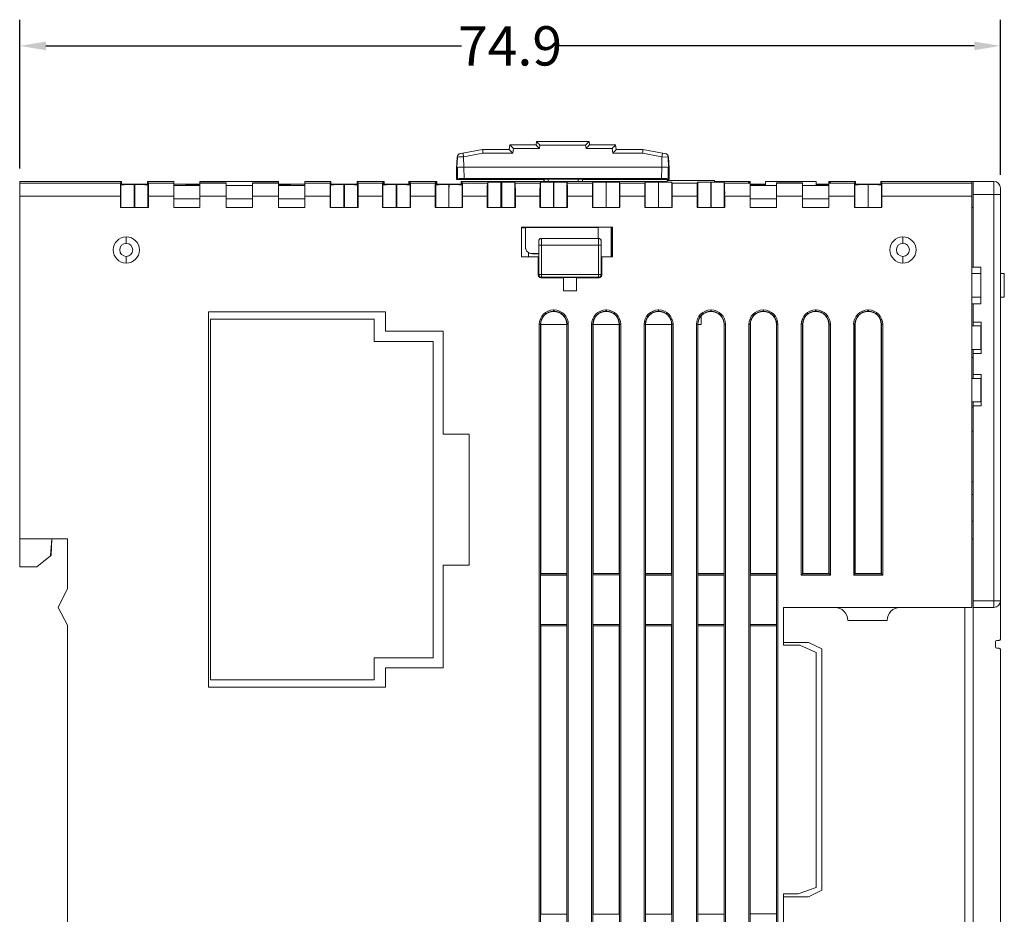
# Model space of a CAD drawing. Units: millimetres. Extents: x -27 to 564, y -637 to -221.
# Drawn here: x 301 to 376, y -428 to -360 of the extents above; entities that cross this region are included whole.
import ezdxf

# ---------------------------------------------------------------- set-up
doc = ezdxf.new("R2010")
doc.units = ezdxf.units.MM
doc.header["$LTSCALE"] = 23.1
doc.header["$MEASUREMENT"] = 0
doc.header["$PDSIZE"] = -5
doc.layers.get('0').update_dxf_attribs({"lineweight": 18})
doc.styles.get("Standard").update_dxf_attribs({"font": 'HarmonyOS_Sans_SC_Light.ttf'})
doc.styles.add('鸿蒙CAD', font='HarmonyOS_Sans_SC_Light.ttf')
doc.dimstyles.get("Standard").update_dxf_attribs({"dimtxt": 3.5, "dimasz": 3.5, "dimexe": 0.18, "dimexo": 0.0625, "dimgap": 0.09, "dimtad": 1, "dimdsep": 46, "dimtxsty": 'Standard', "dimcen": 0.09, "dimadec": 0, "dimazin": 0, "dimtol": 1, "dimtp": 0.01, "dimtm": 0.01, "dimtfac": 1, "dimtofl": 0, "dimtmove": 0, "dimatfit": 3, "dimfxl": 0, "dimtolj": 1, "dimarcsym": 0})

# ---------------------------------------------------------------- blocks, each defined once
blk = doc.blocks.new('*D98')
at = {"color": 0, "lineweight": -2, "ltscale": 0.2}
for p, q in [((300.624, -371.356), (300.624, -360.003)), ((375.475, -371.856), (375.475, -360.003)), ((302.624, -362.003), (334.341, -362.003)), ((373.475, -362.003), (341.758, -362.003))]:
    blk.add_line(p, q, dxfattribs=at)
at = {"color": 0, "ltscale": 0.2}
for points in [[(302.624, -361.669), (302.624, -362.336), (300.624, -362.003)], [(373.475, -361.669), (373.475, -362.336), (375.475, -362.003)]]:
    blk.add_solid(points, dxfattribs=at)
at = {"layer": 'Defpoints', "color": 0, "ltscale": 0.2}
for p in [(375.475, -362.003), (300.624, -372.356), (375.475, -372.856)]:
    blk.add_point(p, dxfattribs=at)
at = {"color": 0, "ltscale": 0.2, "insert": (338.049, -362.003), "char_height": 3, "attachment_point": 5, "style": '鸿蒙CAD'}
blk.add_mtext('\\A1;74.9', dxfattribs=at)

msp = doc.modelspace()

# ---------------------------------------------------------------- linework, layer by layer
at = {"lineweight": 15}
for p, q in [((338.045, -369.562), (337.995, -369.919)), ((338.046, -369.562), (340.035, -369.562)), ((340.035, -369.562), (340.071, -369.307)), ((340.071, -369.307), (344.079, -369.307)), ((340.333, -369.592), (340.297, -369.847)), ((340.333, -369.592), (340.297, -369.847)), ((343.818, -369.592), (340.333, -369.592)), ((343.818, -369.592), (340.333, -369.592)), ((343.818, -369.592), (343.853, -369.847)), ((343.818, -369.592), (343.853, -369.847)), ((344.115, -369.562), (344.079, -369.307)), ((344.115, -369.562), (346.105, -369.562)), ((346.105, -369.562), (346.155, -369.919)), ((333.966, -371.378), (334.012, -370.498)), ((334.039, -370.493), (333.998, -371.282)), ((334.039, -370.493), (334.012, -370.498)), ((334.039, -370.493), (334.012, -370.498)), ((334.288, -370.213), (334.261, -370.217)), ((334.456, -370.183), (334.288, -370.213)), ((335.955, -369.919), (334.456, -370.183)), ((335.981, -370.204), (334.508, -370.464)), ((335.981, -370.204), (334.508, -370.464)), ((334.508, -370.464), (334.521, -371.256)), ((337.995, -369.919), (335.955, -369.919)), ((338.257, -370.204), (335.981, -370.204)), ((338.257, -370.204), (335.981, -370.204)), ((338.307, -369.847), (338.257, -370.204)), ((338.307, -369.847), (338.257, -370.204)), ((340.297, -369.847), (338.307, -369.847)), ((340.297, -369.847), (338.307, -369.847)), ((343.853, -369.847), (345.843, -369.847)), ((343.853, -369.847), (345.843, -369.847)), ((345.843, -369.847), (345.893, -370.204)), ((345.843, -369.847), (345.893, -370.204)), ((348.169, -370.204), (345.893, -370.204)), ((348.169, -370.204), (345.893, -370.204)), ((346.155, -369.919), (348.195, -369.919)), ((348.169, -370.204), (349.642, -370.464)), ((348.169, -370.204), (349.642, -370.464)), ((348.195, -369.919), (349.694, -370.183)), ((349.642, -370.464), (349.629, -371.256)), ((350.111, -370.493), (349.642, -370.464)), ((350.111, -370.493), (349.642, -370.464)), ((349.694, -370.183), (349.862, -370.213)), ((349.862, -370.213), (349.89, -370.217)), ((350.152, -371.282), (350.111, -370.493)), ((350.138, -370.498), (350.111, -370.493)), ((350.138, -370.498), (350.111, -370.493)), ((350.184, -371.378), (350.138, -370.498)), ((333.966, -371.378), (334.03, -371.281)), ((333.998, -371.282), (333.966, -371.378)), ((333.966, -371.378), (333.966, -372.214)), ((334.03, -371.281), (334.03, -372.149)), ((334.03, -371.281), (334.03, -372.149)), ((349.629, -371.256), (334.521, -371.256)), ((334.521, -371.256), (334.54, -372.132)), ((349.61, -372.132), (349.629, -371.256)), ((350.12, -372.149), (350.12, -371.281)), ((350.12, -371.281), (350.184, -371.378)), ((350.12, -372.149), (350.12, -371.281)), ((350.184, -371.378), (350.152, -371.282)), ((350.184, -371.378), (350.184, -372.214)), ((300.624, -372.356), (308.384, -372.356)), ((300.624, -372.356), (308.384, -372.356)), ((300.624, -372.356), (300.624, -372.48)), ((300.624, -372.48), (308.321, -372.48)), ((300.624, -372.48), (300.624, -373.48)), ((300.624, -372.48), (308.321, -372.48)), ((308.384, -372.356), (308.321, -372.48)), ((308.384, -372.556), (308.352, -372.618)), ((308.352, -374.356), (308.352, -372.618)), ((308.384, -372.556), (308.384, -372.356)), ((308.384, -372.356), (308.384, -372.556)), ((310.384, -372.556), (308.384, -372.556)), ((308.384, -372.556), (310.384, -372.556)), ((309.352, -372.601), (309.352, -374.356)), ((309.415, -372.601), (309.352, -372.601)), ((309.352, -372.601), (309.352, -374.356)), ((309.415, -374.356), (309.415, -372.601)), ((309.415, -374.356), (309.415, -372.601)), ((312.384, -372.356), (310.384, -372.356)), ((310.384, -372.356), (310.384, -372.556)), ((310.384, -372.556), (310.384, -372.356)), ((310.384, -372.356), (312.384, -372.356)), ((310.384, -372.356), (310.446, -372.48)), ((310.415, -372.618), (310.384, -372.556)), ((310.415, -372.618), (310.415, -374.356)), ((310.446, -372.48), (312.384, -372.48)), ((310.446, -372.48), (312.384, -372.48)), ((312.384, -372.356), (312.384, -372.48)), ((312.384, -372.48), (312.384, -373.48)), ((312.384, -372.556), (314.384, -372.556)), ((312.384, -372.676), (314.384, -372.676)), ((312.384, -372.676), (314.384, -372.676)), ((313.302, -372.645), (313.302, -372.599)), ((313.302, -372.599), (314.384, -372.599)), ((314.302, -372.662), (314.384, -372.662)), ((314.384, -372.462), (314.384, -372.356)), ((320.384, -372.356), (314.384, -372.356)), ((314.384, -372.462), (316.384, -372.462)), ((314.384, -372.462), (314.384, -372.48)), ((314.384, -372.48), (316.384, -372.48)), ((314.384, -373.48), (314.384, -372.48)), ((314.384, -372.48), (316.384, -372.48)), ((316.384, -372.462), (316.384, -372.48)), ((316.384, -372.48), (316.384, -373.48)), ((316.384, -372.662), (318.384, -372.662)), ((316.384, -372.676), (318.384, -372.676)), ((316.384, -372.676), (318.384, -372.676)), ((318.384, -372.462), (320.302, -372.462)), ((318.384, -372.462), (318.384, -372.48)), ((318.384, -372.48), (320.384, -372.48)), ((318.384, -373.48), (318.384, -372.48)), ((318.384, -372.48), (320.384, -372.48)), ((320.384, -372.462), (320.302, -372.462)), ((320.384, -372.356), (320.384, -372.462)), ((320.384, -372.462), (320.384, -372.48)), ((320.384, -372.48), (320.384, -373.48)), ((320.384, -372.556), (322.384, -372.556)), ((321.302, -372.599), (320.384, -372.599)), ((320.384, -372.676), (322.384, -372.676)), ((320.384, -372.676), (322.384, -372.676)), ((321.302, -372.599), (321.302, -372.645)), ((322.384, -372.356), (324.384, -372.356)), ((322.384, -372.356), (324.384, -372.356)), ((322.384, -372.356), (322.384, -372.48)), ((322.384, -372.48), (324.321, -372.48)), ((322.384, -373.48), (322.384, -372.48)), ((322.384, -372.48), (324.321, -372.48)), ((324.384, -372.356), (324.321, -372.48)), ((324.352, -372.618), (324.384, -372.556)), ((324.352, -374.356), (324.352, -372.618)), ((324.384, -372.356), (324.384, -372.556)), ((324.384, -372.356), (324.384, -372.556)), ((326.384, -372.556), (324.384, -372.556)), ((324.384, -372.556), (326.384, -372.556)), ((325.352, -374.356), (325.352, -372.601)), ((325.352, -372.601), (325.415, -372.601)), ((325.352, -374.356), (325.352, -372.601)), ((325.415, -372.601), (325.415, -374.356)), ((325.415, -372.601), (325.415, -374.356)), ((326.384, -372.556), (326.384, -372.356)), ((326.384, -372.356), (328.384, -372.356)), ((326.384, -372.556), (326.384, -372.356)), ((326.384, -372.356), (328.384, -372.356)), ((326.384, -372.356), (326.446, -372.48)), ((326.384, -372.556), (326.415, -372.618)), ((326.415, -372.618), (326.415, -374.356)), ((326.446, -372.48), (328.321, -372.48)), ((326.446, -372.48), (328.321, -372.48)), ((328.384, -372.356), (328.321, -372.48)), ((328.352, -372.618), (328.384, -372.556)), ((328.352, -374.356), (328.352, -372.618)), ((328.384, -372.356), (328.432, -372.356)), ((328.384, -372.356), (328.384, -372.556)), ((330.384, -372.556), (328.384, -372.556)), ((328.384, -372.556), (330.384, -372.556)), ((329.352, -374.356), (329.352, -372.601)), ((329.352, -372.601), (329.415, -372.601)), ((329.352, -374.356), (329.352, -372.601)), ((329.415, -372.601), (329.415, -374.356)), ((329.415, -372.601), (329.415, -374.356)), ((330.384, -372.356), (330.335, -372.356)), ((330.384, -372.356), (332.406, -372.356)), ((330.384, -372.556), (330.384, -372.356)), ((330.384, -372.356), (332.406, -372.356)), ((330.384, -372.356), (330.446, -372.48)), ((330.384, -372.556), (330.415, -372.618)), ((330.415, -372.618), (330.415, -374.356)), ((330.446, -372.48), (332.344, -372.48)), ((330.446, -372.48), (332.344, -372.48)), ((332.406, -372.356), (332.344, -372.48)), ((332.375, -372.618), (332.406, -372.556)), ((332.375, -374.356), (332.375, -372.618)), ((332.406, -372.356), (332.455, -372.356)), ((332.406, -372.356), (332.406, -372.556)), ((334.361, -372.556), (332.406, -372.556)), ((332.406, -372.556), (334.361, -372.556)), ((333.375, -372.601), (333.392, -372.601)), ((334.03, -372.149), (333.966, -372.214)), ((333.966, -372.214), (340.627, -372.214)), ((334.312, -372.356), (334.361, -372.356)), ((334.361, -372.356), (349.945, -372.356)), ((334.361, -372.556), (334.361, -372.356)), ((334.361, -372.356), (350.045, -372.356)), ((334.361, -372.356), (334.423, -372.48)), ((334.392, -372.618), (334.361, -372.556)), ((334.392, -372.618), (334.392, -374.356)), ((334.423, -372.48), (336.321, -372.48)), ((334.423, -372.48), (336.321, -372.48)), ((349.61, -372.132), (334.54, -372.132)), ((336.321, -372.48), (336.352, -372.418)), ((336.352, -374.356), (336.352, -372.418)), ((337.352, -372.401), (337.415, -372.401)), ((337.352, -374.356), (337.352, -372.401)), ((337.352, -374.356), (337.352, -372.401)), ((337.415, -374.356), (337.415, -372.401)), ((337.415, -374.356), (337.415, -372.401)), ((338.415, -372.418), (338.446, -372.48)), ((338.415, -374.356), (338.415, -372.418)), ((338.446, -372.48), (340.344, -372.48)), ((338.446, -372.48), (340.344, -372.48)), ((340.344, -372.48), (340.375, -372.418)), ((340.375, -374.356), (340.375, -372.418)), ((340.627, -372.214), (340.643, -372.197)), ((340.627, -372.356), (340.627, -372.214)), ((340.643, -372.356), (340.643, -372.197)), ((340.643, -372.356), (340.643, -372.197)), ((343.262, -372.187), (340.949, -372.187)), ((340.949, -372.187), (340.949, -372.356)), ((340.949, -372.187), (340.949, -372.356)), ((341.375, -372.401), (341.392, -372.401)), ((341.375, -374.356), (341.375, -372.401)), ((341.375, -374.356), (341.375, -372.401)), ((341.392, -374.356), (341.392, -372.401)), ((341.392, -374.356), (341.392, -372.401)), ((342.392, -372.418), (342.423, -372.48)), ((342.392, -374.356), (342.392, -372.418)), ((342.423, -372.48), (344.344, -372.48)), ((342.423, -372.48), (344.344, -372.48)), ((343.262, -372.356), (343.262, -372.187)), ((343.262, -372.356), (343.262, -372.187)), ((343.568, -372.356), (343.568, -372.197)), ((343.585, -372.214), (343.568, -372.197)), ((343.568, -372.356), (343.568, -372.197)), ((343.585, -372.214), (343.585, -372.356)), ((343.585, -372.214), (350.184, -372.214)), ((344.344, -372.48), (344.375, -372.418)), ((344.375, -374.356), (344.375, -372.418)), ((345.375, -372.401), (345.392, -372.401)), ((345.375, -374.356), (345.375, -372.401)), ((345.375, -374.356), (345.375, -372.401)), ((345.392, -374.356), (345.392, -372.401)), ((345.392, -374.356), (345.392, -372.401)), ((346.392, -372.418), (346.423, -372.48)), ((346.392, -374.356), (346.392, -372.418)), ((346.423, -372.48), (348.344, -372.48)), ((346.423, -372.48), (348.344, -372.48)), ((348.344, -372.48), (348.375, -372.418)), ((348.375, -374.356), (348.375, -372.418)), ((349.375, -372.401), (349.392, -372.401)), ((349.375, -374.356), (349.375, -372.401)), ((349.375, -374.356), (349.375, -372.401)), ((349.392, -374.356), (349.392, -372.401)), ((349.392, -374.356), (349.392, -372.401)), ((350.045, -372.289), (350.045, -372.356)), ((350.184, -372.214), (350.12, -372.149)), ((350.392, -372.418), (350.423, -372.48)), ((350.392, -374.356), (350.392, -372.418)), ((350.423, -372.48), (352.344, -372.48)), ((350.423, -372.48), (352.344, -372.48)), ((353.145, -372.281), (350.545, -372.281)), ((352.344, -372.48), (352.375, -372.418)), ((352.375, -374.356), (352.375, -372.418)), ((353.375, -372.401), (353.392, -372.401)), ((353.375, -374.356), (353.375, -372.401)), ((353.375, -374.356), (353.375, -372.401)), ((353.392, -374.356), (353.392, -372.401)), ((353.392, -374.356), (353.392, -372.401)), ((353.645, -372.356), (353.645, -372.289)), ((353.645, -372.356), (356.384, -372.356)), ((356.384, -372.356), (353.745, -372.356)), ((354.392, -372.418), (354.423, -372.48)), ((354.392, -374.356), (354.392, -372.418)), ((354.423, -372.48), (356.384, -372.48)), ((354.423, -372.48), (356.384, -372.48)), ((356.384, -372.399), (356.248, -372.399)), ((356.248, -372.445), (356.248, -372.399)), ((356.384, -372.356), (356.384, -372.399)), ((356.384, -372.453), (356.384, -372.399)), ((356.384, -372.48), (356.384, -372.453)), ((356.384, -373.48), (356.384, -372.48)), ((356.384, -372.556), (357.537, -372.556)), ((357.537, -372.599), (356.384, -372.599)), ((356.384, -372.676), (358.384, -372.676)), ((356.384, -372.676), (358.384, -372.676)), ((357.248, -372.662), (358.384, -372.662)), ((357.515, -372.556), (357.537, -372.556)), ((357.544, -372.356), (357.537, -372.356)), ((357.537, -372.356), (357.537, -372.662)), ((357.547, -372.662), (357.544, -372.356)), ((357.544, -372.356), (361.406, -372.356)), ((358.384, -372.462), (360.384, -372.462)), ((358.384, -372.48), (358.384, -372.462)), ((358.384, -373.48), (358.384, -372.48)), ((358.384, -372.48), (360.384, -372.48)), ((358.384, -372.48), (360.384, -372.48)), ((360.384, -372.48), (360.384, -372.462)), ((360.384, -372.48), (360.384, -373.48)), ((360.384, -372.662), (361.509, -372.662)), ((360.384, -372.676), (362.384, -372.676)), ((360.384, -372.676), (362.384, -372.676)), ((361.406, -372.356), (361.404, -372.662)), ((361.413, -372.356), (361.406, -372.356)), ((361.413, -372.662), (361.413, -372.356)), ((361.413, -372.556), (361.436, -372.556)), ((361.413, -372.556), (362.384, -372.556)), ((362.384, -372.599), (361.413, -372.599)), ((364.406, -372.356), (362.384, -372.356)), ((364.406, -372.356), (362.384, -372.356)), ((362.384, -372.356), (362.384, -372.399)), ((362.384, -372.399), (362.509, -372.399)), ((362.384, -372.399), (362.384, -372.453)), ((362.384, -372.453), (362.384, -372.48)), ((362.384, -372.48), (364.344, -372.48)), ((362.384, -373.48), (362.384, -372.48)), ((362.384, -372.48), (364.344, -372.48)), ((362.509, -372.399), (362.509, -372.445)), ((364.344, -372.48), (364.406, -372.356)), ((364.375, -372.618), (364.406, -372.556)), ((364.375, -374.356), (364.375, -372.618)), ((364.406, -372.556), (364.406, -372.356)), ((364.406, -372.356), (364.406, -372.556)), ((366.361, -372.556), (364.406, -372.556)), ((364.406, -372.556), (366.361, -372.556)), ((365.375, -372.601), (365.392, -372.601)), ((365.375, -374.356), (365.375, -372.601)), ((365.375, -374.356), (365.375, -372.601)), ((365.392, -372.601), (365.392, -374.356)), ((365.392, -372.601), (365.392, -374.356)), ((366.361, -372.356), (373.399, -372.356)), ((366.361, -372.356), (366.361, -372.556)), ((366.361, -372.556), (366.361, -372.356)), ((366.361, -372.356), (373.299, -372.356)), ((366.361, -372.356), (366.423, -372.48)), ((366.361, -372.556), (366.392, -372.618)), ((366.392, -372.618), (366.392, -374.356)), ((366.423, -372.48), (373.299, -372.48)), ((366.423, -372.48), (373.299, -372.48)), ((373.299, -372.356), (373.299, -372.48)), ((373.299, -372.48), (373.299, -373.48)), ((373.399, -373.356), (373.399, -372.356)), ((374.975, -372.356), (373.399, -372.356)), ((374.975, -373.356), (374.975, -372.356)), ((374.975, -373.356), (374.975, -372.356)), ((308.313, -373.48), (300.624, -373.48)), ((300.624, -373.48), (300.624, -399.636)), ((308.313, -373.48), (300.624, -373.48)), ((308.313, -374.356), (308.313, -373.48)), ((312.384, -373.48), (310.454, -373.48)), ((310.454, -373.48), (310.454, -374.356)), ((312.384, -373.48), (310.454, -373.48)), ((312.384, -374.356), (312.384, -373.48)), ((316.384, -373.48), (314.384, -373.48)), ((314.384, -373.48), (314.384, -374.356)), ((316.384, -373.48), (314.384, -373.48)), ((316.384, -374.356), (316.384, -373.48)), ((320.384, -373.48), (318.384, -373.48)), ((318.384, -373.48), (318.384, -374.356)), ((320.384, -373.48), (318.384, -373.48)), ((320.384, -374.356), (320.384, -373.48)), ((324.313, -373.48), (322.384, -373.48)), ((322.384, -373.48), (322.384, -374.356)), ((324.313, -373.48), (322.384, -373.48)), ((324.313, -374.356), (324.313, -373.48)), ((328.313, -373.48), (326.454, -373.48)), ((326.454, -373.48), (326.454, -374.356)), ((328.313, -373.48), (326.454, -373.48)), ((328.313, -374.356), (328.313, -373.48)), ((332.336, -373.48), (330.454, -373.48)), ((330.454, -373.48), (330.454, -374.356)), ((332.336, -373.48), (330.454, -373.48)), ((332.336, -374.356), (332.336, -373.48)), ((336.313, -373.48), (334.432, -373.48)), ((334.432, -373.48), (334.432, -374.356)), ((336.313, -373.48), (334.432, -373.48)), ((336.313, -374.356), (336.313, -373.48)), ((340.336, -373.48), (338.454, -373.48)), ((338.454, -373.48), (338.454, -374.356)), ((340.336, -373.48), (338.454, -373.48)), ((340.336, -374.356), (340.336, -373.48)), ((344.336, -373.48), (342.432, -373.48)), ((342.432, -373.48), (342.432, -374.356)), ((344.336, -373.48), (342.432, -373.48)), ((344.336, -374.356), (344.336, -373.48)), ((348.336, -373.48), (346.432, -373.48)), ((346.432, -373.48), (346.432, -374.356)), ((348.336, -373.48), (346.432, -373.48)), ((348.336, -374.356), (348.336, -373.48)), ((352.336, -373.48), (350.432, -373.48)), ((350.432, -373.48), (350.432, -374.356)), ((352.336, -373.48), (350.432, -373.48)), ((352.336, -374.356), (352.336, -373.48)), ((356.384, -373.48), (354.432, -373.48)), ((354.432, -373.48), (354.432, -374.356)), ((356.384, -373.48), (354.432, -373.48)), ((356.384, -374.356), (356.384, -373.48)), ((360.384, -373.48), (358.384, -373.48)), ((358.384, -373.48), (358.384, -374.356)), ((360.384, -373.48), (358.384, -373.48)), ((360.384, -374.356), (360.384, -373.48)), ((362.384, -374.356), (362.384, -373.48)), ((364.336, -373.48), (362.384, -373.48)), ((364.336, -373.48), (362.384, -373.48)), ((364.336, -374.356), (364.336, -373.48)), ((373.299, -373.48), (366.432, -373.48)), ((366.432, -373.48), (366.432, -374.356)), ((373.299, -373.48), (366.432, -373.48)), ((373.299, -404.881), (373.299, -373.48)), ((373.399, -378.89), (373.399, -373.356)), ((374.975, -373.356), (373.399, -373.356)), ((374.975, -373.356), (373.399, -373.356)), ((374.975, -404.381), (374.975, -373.356)), ((374.975, -373.356), (375.475, -373.356)), ((374.975, -404.381), (374.975, -373.356)), ((374.975, -373.356), (375.475, -373.356)), ((375.475, -373.356), (375.475, -372.856)), ((375.475, -404.381), (375.475, -373.356)), ((312.384, -373.676), (314.384, -373.676)), ((312.384, -373.676), (314.384, -373.676)), ((316.384, -373.676), (318.384, -373.676)), ((316.384, -373.676), (318.384, -373.676)), ((320.384, -373.676), (322.384, -373.676)), ((320.384, -373.676), (322.384, -373.676)), ((333.384, -373.769), (333.384, -374.356)), ((358.384, -373.676), (356.384, -373.676)), ((358.384, -373.676), (356.384, -373.676)), ((360.384, -373.676), (362.384, -373.676)), ((360.384, -373.676), (362.384, -373.676)), ((310.454, -374.356), (308.313, -374.356)), ((314.384, -374.356), (312.384, -374.356)), ((318.384, -374.356), (316.384, -374.356)), ((322.384, -374.356), (320.384, -374.356)), ((326.454, -374.356), (324.313, -374.356)), ((330.454, -374.356), (328.313, -374.356)), ((334.432, -374.356), (332.336, -374.356)), ((338.454, -374.356), (336.313, -374.356)), ((342.432, -374.356), (340.336, -374.356)), ((346.432, -374.356), (344.336, -374.356)), ((350.432, -374.356), (348.336, -374.356)), ((354.432, -374.356), (352.336, -374.356)), ((358.384, -374.356), (356.384, -374.356)), ((362.384, -374.356), (360.384, -374.356)), ((366.432, -374.356), (364.336, -374.356)), ((373.299, -374.356), (373.399, -374.356)), ((338.914, -378.103), (338.914, -375.851)), ((338.914, -375.851), (345.872, -375.851)), ((338.914, -375.863), (344.779, -375.868)), ((339.219, -375.886), (338.914, -375.886)), ((339.229, -375.879), (339.219, -375.886)), ((339.219, -377.365), (339.219, -375.886)), ((339.229, -375.879), (344.779, -375.868)), ((339.229, -377.365), (339.229, -375.879)), ((345.771, -378.103), (345.771, -375.851)), ((345.798, -375.851), (345.798, -378.103)), ((345.872, -375.851), (345.872, -378.103)), ((308.758, -377.085), (308.758, -376.585)), ((308.758, -377.085), (308.758, -376.585)), ((340.238, -378.103), (340.238, -376.908)), ((340.242, -376.912), (340.238, -376.908)), ((340.242, -376.912), (340.238, -376.908)), ((340.243, -376.917), (340.242, -376.912)), ((340.243, -376.917), (340.242, -376.912)), ((340.245, -379.468), (340.245, -377.212)), ((340.245, -377.212), (340.445, -377.212)), ((340.245, -377.212), (340.445, -377.212)), ((340.438, -376.708), (344.81, -376.708)), ((340.438, -376.708), (340.442, -376.712)), ((340.438, -376.708), (340.442, -376.712)), ((344.806, -376.712), (340.442, -376.712)), ((340.445, -379.468), (340.445, -377.212)), ((344.803, -377.212), (340.445, -377.212)), ((340.445, -379.468), (340.445, -377.212)), ((344.803, -377.212), (340.445, -377.212)), ((344.803, -377.212), (344.803, -379.468)), ((345.003, -377.212), (344.803, -377.212)), ((344.803, -377.212), (344.803, -379.468)), ((345.003, -377.212), (344.803, -377.212)), ((344.81, -376.708), (344.806, -376.712)), ((344.81, -376.708), (344.806, -376.712)), ((345.003, -377.212), (345.003, -379.468)), ((345.01, -376.908), (345.006, -376.912)), ((345.01, -376.908), (345.006, -376.912)), ((345.006, -376.912), (345.006, -376.917)), ((345.006, -376.912), (345.006, -376.917)), ((345.01, -378.103), (345.01, -376.908)), ((368.038, -377.085), (368.038, -376.585)), ((368.038, -377.085), (368.038, -376.585)), ((339.229, -377.365), (339.219, -377.365)), ((339.229, -377.365), (339.219, -377.365)), ((339.462, -378.103), (339.462, -377.799)), ((340.238, -377.862), (339.729, -377.863)), ((339.729, -377.863), (339.729, -377.875)), ((339.729, -377.863), (339.729, -377.875)), ((340.238, -377.875), (339.729, -377.875)), ((308.758, -378.585), (308.758, -378.085)), ((308.758, -378.585), (308.758, -378.085)), ((340.205, -378.103), (338.914, -378.103)), ((340.205, -379.508), (340.205, -378.103)), ((340.205, -378.103), (340.238, -378.103)), ((345.01, -378.103), (345.044, -378.103)), ((345.872, -378.103), (345.044, -378.103)), ((345.044, -378.103), (345.044, -379.508)), ((368.038, -378.585), (368.038, -378.085)), ((368.038, -378.585), (368.038, -378.085)), ((340.205, -379.508), (340.245, -379.468)), ((340.205, -379.508), (340.245, -379.468)), ((340.245, -379.468), (340.445, -379.468)), ((340.245, -379.468), (340.445, -379.468)), ((340.445, -379.668), (340.445, -379.468)), ((344.803, -379.468), (340.445, -379.468)), ((340.445, -379.668), (340.445, -379.468)), ((344.803, -379.468), (340.445, -379.468)), ((344.803, -379.468), (345.003, -379.468)), ((344.803, -379.668), (344.803, -379.468)), ((344.803, -379.468), (345.003, -379.468)), ((344.803, -379.668), (344.803, -379.468)), ((345.003, -379.468), (345.044, -379.508)), ((345.003, -379.468), (345.044, -379.508)), ((373.399, -378.89), (373.299, -378.89)), ((373.975, -379.39), (373.299, -379.39)), ((373.399, -378.89), (373.975, -378.89)), ((373.975, -381.69), (373.975, -378.89)), ((375.475, -379.39), (375.775, -379.39)), ((375.775, -381.19), (375.775, -379.39)), ((340.405, -379.708), (340.445, -379.668)), ((340.405, -379.708), (340.445, -379.668)), ((342.124, -379.708), (340.405, -379.708)), ((344.803, -379.668), (340.445, -379.668)), ((342.124, -379.708), (342.133, -379.699)), ((342.124, -380.708), (342.124, -379.708)), ((342.133, -379.699), (343.115, -379.699)), ((342.133, -379.699), (342.133, -380.699)), ((343.115, -379.699), (343.124, -379.708)), ((343.115, -379.699), (343.115, -380.699)), ((344.844, -379.708), (343.124, -379.708)), ((343.124, -379.708), (343.124, -380.708)), ((344.844, -379.708), (344.803, -379.668)), ((344.844, -379.708), (344.803, -379.668)), ((342.124, -380.708), (342.133, -380.699)), ((343.124, -380.708), (342.124, -380.708)), ((342.133, -380.699), (343.115, -380.699)), ((343.115, -380.699), (343.124, -380.708)), ((373.975, -381.19), (373.299, -381.19)), ((373.399, -381.69), (373.299, -381.69)), ((373.399, -383.09), (373.399, -381.69)), ((373.399, -381.69), (373.975, -381.69)), ((375.775, -381.19), (375.475, -381.19)), ((315.036, -410.966), (315.036, -382.323)), ((315.036, -382.323), (328.543, -382.323)), ((328.543, -382.323), (328.543, -383.793)), ((341.368, -382.167), (341.407, -382.167)), ((341.368, -382.167), (341.368, -382.267)), ((341.368, -382.167), (341.407, -382.167)), ((341.368, -382.167), (341.368, -382.267)), ((341.388, -382.284), (341.368, -382.267)), ((341.407, -382.267), (341.368, -382.267)), ((341.388, -382.284), (341.368, -382.267)), ((341.388, -382.284), (341.407, -382.267)), ((341.388, -382.284), (341.407, -382.267)), ((341.407, -382.167), (341.407, -382.267)), ((341.407, -382.167), (341.407, -382.267)), ((345.368, -382.167), (345.407, -382.167)), ((345.368, -382.267), (345.368, -382.167)), ((345.368, -382.167), (345.407, -382.167)), ((345.368, -382.267), (345.368, -382.167)), ((345.388, -382.284), (345.368, -382.267)), ((345.407, -382.267), (345.368, -382.267)), ((345.388, -382.284), (345.368, -382.267)), ((345.388, -382.284), (345.407, -382.267)), ((345.388, -382.284), (345.407, -382.267)), ((345.407, -382.267), (345.407, -382.167)), ((345.407, -382.267), (345.407, -382.167)), ((349.368, -382.167), (349.407, -382.167)), ((349.368, -382.167), (349.368, -382.267)), ((349.368, -382.167), (349.407, -382.167)), ((349.368, -382.167), (349.368, -382.267)), ((349.388, -382.284), (349.368, -382.267)), ((349.407, -382.267), (349.368, -382.267)), ((349.388, -382.284), (349.368, -382.267)), ((349.388, -382.284), (349.407, -382.267)), ((349.388, -382.284), (349.407, -382.267)), ((349.407, -382.167), (349.407, -382.267)), ((349.407, -382.167), (349.407, -382.267)), ((353.368, -382.167), (353.407, -382.167)), ((353.368, -382.267), (353.368, -382.167)), ((353.368, -382.167), (353.407, -382.167)), ((353.368, -382.267), (353.368, -382.167)), ((353.388, -382.284), (353.368, -382.267)), ((353.407, -382.267), (353.368, -382.267)), ((353.388, -382.284), (353.368, -382.267)), ((353.388, -382.284), (353.407, -382.267)), ((353.388, -382.284), (353.407, -382.267)), ((353.407, -382.267), (353.407, -382.167)), ((353.407, -382.267), (353.407, -382.167)), ((357.368, -382.167), (357.407, -382.167)), ((357.368, -382.267), (357.368, -382.167)), ((357.368, -382.167), (357.407, -382.167)), ((357.368, -382.267), (357.368, -382.167)), ((357.388, -382.284), (357.368, -382.267)), ((357.407, -382.267), (357.368, -382.267)), ((357.388, -382.284), (357.368, -382.267)), ((357.388, -382.284), (357.407, -382.267)), ((357.388, -382.284), (357.407, -382.267)), ((357.407, -382.267), (357.407, -382.167)), ((357.407, -382.267), (357.407, -382.167)), ((361.368, -382.167), (361.407, -382.167)), ((361.368, -382.267), (361.368, -382.167)), ((361.368, -382.167), (361.407, -382.167)), ((361.368, -382.267), (361.368, -382.167)), ((361.388, -382.284), (361.368, -382.267)), ((361.407, -382.267), (361.368, -382.267)), ((361.388, -382.284), (361.368, -382.267)), ((361.388, -382.284), (361.407, -382.267)), ((361.388, -382.284), (361.407, -382.267)), ((361.407, -382.267), (361.407, -382.167)), ((361.407, -382.267), (361.407, -382.167)), ((365.368, -382.167), (365.407, -382.167)), ((365.368, -382.167), (365.368, -382.267)), ((365.368, -382.167), (365.407, -382.167)), ((365.368, -382.167), (365.368, -382.267)), ((365.368, -382.267), (365.407, -382.267)), ((365.388, -382.284), (365.368, -382.267)), ((365.388, -382.284), (365.368, -382.267)), ((365.388, -382.284), (365.407, -382.267)), ((365.388, -382.284), (365.407, -382.267)), ((365.407, -382.167), (365.407, -382.267)), ((365.407, -382.167), (365.407, -382.267)), ((315.186, -410.423), (315.186, -382.873)), ((315.186, -382.873), (327.686, -382.873)), ((327.686, -382.873), (327.686, -384.573)), ((340.278, -451.323), (340.278, -383.257)), ((340.278, -383.257), (340.378, -383.257)), ((340.278, -451.323), (340.278, -383.257)), ((340.278, -383.257), (340.378, -383.257)), ((340.378, -383.257), (340.378, -451.323)), ((340.394, -383.274), (340.378, -383.257)), ((340.394, -383.274), (340.378, -383.257)), ((340.394, -383.274), (340.394, -402.302)), ((342.397, -383.257), (342.381, -383.274)), ((342.397, -383.257), (342.381, -383.274)), ((342.381, -402.302), (342.381, -383.274)), ((342.397, -451.323), (342.397, -383.257)), ((342.397, -383.257), (342.497, -383.257)), ((342.397, -383.257), (342.497, -383.257)), ((342.497, -383.257), (342.497, -451.323)), ((342.497, -383.257), (342.497, -451.323)), ((344.278, -451.323), (344.278, -383.257)), ((344.378, -383.257), (344.278, -383.257)), ((344.278, -451.323), (344.278, -383.257)), ((344.378, -383.257), (344.278, -383.257)), ((344.378, -383.257), (344.378, -451.323)), ((344.394, -383.274), (344.378, -383.257)), ((344.394, -383.274), (344.378, -383.257)), ((344.394, -383.274), (344.394, -402.302)), ((346.381, -383.274), (346.397, -383.257)), ((346.381, -383.274), (346.397, -383.257)), ((346.381, -402.302), (346.381, -383.274)), ((346.397, -451.323), (346.397, -383.257)), ((346.397, -383.257), (346.497, -383.257)), ((346.397, -383.257), (346.497, -383.257)), ((346.497, -383.257), (346.497, -451.323)), ((346.497, -383.257), (346.497, -451.323)), ((348.278, -451.323), (348.278, -383.257)), ((348.278, -383.257), (348.378, -383.257)), ((348.278, -451.323), (348.278, -383.257)), ((348.278, -383.257), (348.378, -383.257)), ((348.378, -383.257), (348.378, -451.323)), ((348.394, -383.274), (348.378, -383.257)), ((348.394, -383.274), (348.378, -383.257)), ((348.394, -383.274), (348.394, -402.302)), ((350.397, -383.257), (350.381, -383.274)), ((350.397, -383.257), (350.381, -383.274)), ((350.381, -402.302), (350.381, -383.274)), ((350.397, -451.323), (350.397, -383.257)), ((350.397, -383.257), (350.497, -383.257)), ((350.397, -383.257), (350.497, -383.257)), ((350.497, -383.257), (350.497, -451.323)), ((350.497, -383.257), (350.497, -451.323)), ((352.278, -451.323), (352.278, -383.257)), ((352.378, -383.257), (352.278, -383.257)), ((352.278, -451.323), (352.278, -383.257)), ((352.378, -383.257), (352.278, -383.257)), ((352.378, -383.257), (352.378, -451.323)), ((352.394, -383.274), (352.378, -383.257)), ((352.394, -383.274), (352.378, -383.257)), ((352.394, -383.274), (352.394, -402.302)), ((352.632, -382.63), (352.632, -383.279)), ((354.381, -383.274), (354.397, -383.257)), ((354.381, -383.274), (354.397, -383.257)), ((354.381, -402.302), (354.381, -383.274)), ((354.397, -451.323), (354.397, -383.257)), ((354.397, -383.257), (354.497, -383.257)), ((354.397, -383.257), (354.497, -383.257)), ((354.497, -383.257), (354.497, -451.323)), ((354.497, -383.257), (354.497, -451.323)), ((356.278, -451.323), (356.278, -383.257)), ((356.378, -383.257), (356.278, -383.257)), ((356.278, -451.323), (356.278, -383.257)), ((356.378, -383.257), (356.278, -383.257)), ((356.378, -383.257), (356.378, -451.323)), ((356.394, -383.274), (356.378, -383.257)), ((356.394, -383.274), (356.378, -383.257)), ((356.394, -383.274), (356.394, -402.302)), ((358.381, -383.274), (358.397, -383.257)), ((358.381, -383.274), (358.397, -383.257)), ((358.381, -402.302), (358.381, -383.274)), ((358.397, -451.323), (358.397, -383.257)), ((358.397, -383.257), (358.497, -383.257)), ((358.397, -383.257), (358.497, -383.257)), ((358.497, -383.257), (358.497, -451.323)), ((358.497, -383.257), (358.497, -451.323)), ((360.278, -402.419), (360.278, -383.257)), ((360.378, -383.257), (360.278, -383.257)), ((360.278, -402.419), (360.278, -383.257)), ((360.378, -383.257), (360.278, -383.257)), ((360.378, -383.257), (360.394, -383.274)), ((360.378, -383.257), (360.378, -402.319)), ((360.378, -383.257), (360.394, -383.274)), ((360.394, -383.274), (360.394, -402.302)), ((362.381, -383.274), (362.397, -383.257)), ((362.381, -383.274), (362.397, -383.257)), ((362.381, -402.302), (362.381, -383.274)), ((362.397, -402.319), (362.397, -383.257)), ((362.397, -383.257), (362.497, -383.257)), ((362.397, -383.257), (362.497, -383.257)), ((362.497, -383.257), (362.497, -402.419)), ((362.497, -383.257), (362.497, -402.419)), ((364.278, -402.419), (364.278, -383.257)), ((364.278, -383.257), (364.378, -383.257)), ((364.278, -402.419), (364.278, -383.257)), ((364.278, -383.257), (364.378, -383.257)), ((364.378, -383.257), (364.394, -383.274)), ((364.378, -383.257), (364.378, -402.319)), ((364.378, -383.257), (364.394, -383.274)), ((364.394, -402.302), (364.394, -383.274)), ((366.381, -383.274), (366.397, -383.257)), ((366.381, -383.274), (366.397, -383.257)), ((366.381, -383.274), (366.381, -402.302)), ((366.397, -383.257), (366.397, -402.319)), ((366.497, -383.257), (366.397, -383.257)), ((366.497, -383.257), (366.397, -383.257)), ((366.497, -383.257), (366.497, -402.419)), ((366.497, -383.257), (366.497, -402.419)), ((373.399, -383.39), (373.399, -383.09)), ((373.399, -383.09), (373.999, -383.09)), ((373.999, -383.09), (373.999, -385.49)), ((328.543, -383.793), (332.938, -383.793)), ((332.938, -383.793), (332.938, -391.647)), ((342.381, -383.279), (340.394, -383.279)), ((346.381, -383.279), (344.394, -383.279)), ((350.381, -383.279), (348.394, -383.279)), ((352.632, -383.279), (352.394, -383.279)), ((373.975, -383.39), (373.299, -383.39)), ((373.975, -385.19), (373.975, -383.39)), ((327.686, -384.573), (332.186, -384.573)), ((332.186, -384.573), (332.186, -408.723)), ((373.299, -385.19), (373.975, -385.19)), ((373.399, -385.49), (373.399, -385.19)), ((373.399, -387.09), (373.399, -385.49)), ((373.999, -385.49), (373.399, -385.49)), ((373.299, -385.789), (373.399, -385.789)), ((373.975, -387.39), (373.299, -387.39)), ((373.399, -387.39), (373.399, -387.09)), ((373.399, -387.09), (373.999, -387.09)), ((373.975, -389.19), (373.975, -387.39)), ((373.999, -387.09), (373.999, -389.49)), ((373.299, -389.19), (373.975, -389.19)), ((373.399, -389.49), (373.399, -389.19)), ((373.299, -389.597), (373.399, -389.597)), ((373.399, -404.381), (373.399, -389.49)), ((373.999, -389.49), (373.399, -389.49)), ((373.399, -391.413), (373.299, -391.413)), ((332.938, -391.647), (334.938, -391.647)), ((334.938, -391.647), (334.938, -401.647)), ((373.299, -395.29), (373.399, -395.29)), ((373.399, -396.257), (373.299, -396.257)), ((373.399, -398.308), (373.299, -398.308)), ((300.624, -399.636), (304.262, -399.636)), ((300.624, -401.777), (300.624, -399.636)), ((302.969, -400.942), (303.088, -399.636)), ((303.029, -400.895), (303.088, -399.636)), ((304.262, -399.636), (304.262, -403.435)), ((373.399, -399.632), (373.299, -399.632)), ((301.925, -401.777), (302.969, -400.942)), ((302.969, -400.942), (303.029, -400.895)), ((300.624, -401.777), (301.925, -401.777)), ((334.938, -401.647), (332.938, -401.647)), ((332.938, -401.647), (332.938, -409.5)), ((340.379, -402.317), (340.394, -402.302)), ((340.379, -402.417), (340.379, -402.317)), ((340.379, -402.317), (342.396, -402.317)), ((340.379, -406.182), (340.379, -402.417)), ((340.379, -402.417), (342.397, -402.417)), ((340.379, -402.417), (342.397, -402.417)), ((340.394, -402.302), (342.381, -402.302)), ((342.381, -402.302), (342.396, -402.317)), ((342.397, -402.417), (342.397, -406.182)), ((344.379, -402.402), (344.379, -402.302)), ((346.396, -402.302), (344.379, -402.302)), ((344.379, -406.182), (344.379, -402.402)), ((346.397, -402.402), (344.379, -402.402)), ((346.397, -402.402), (344.379, -402.402)), ((346.397, -402.402), (346.397, -406.182)), ((348.379, -402.317), (348.394, -402.302)), ((348.379, -402.417), (348.379, -402.317)), ((348.379, -402.317), (350.396, -402.317)), ((348.379, -406.182), (348.379, -402.417)), ((348.379, -402.417), (350.397, -402.417)), ((348.379, -402.417), (350.397, -402.417)), ((348.394, -402.302), (350.381, -402.302)), ((350.381, -402.302), (350.396, -402.317)), ((350.397, -402.417), (350.397, -406.182)), ((352.379, -402.317), (352.394, -402.302)), ((352.379, -402.417), (352.379, -402.317)), ((354.396, -402.317), (352.379, -402.317)), ((352.379, -406.182), (352.379, -402.417)), ((354.397, -402.417), (352.379, -402.417)), ((354.397, -402.417), (352.379, -402.417)), ((352.394, -402.302), (354.381, -402.302)), ((354.381, -402.302), (354.396, -402.317)), ((354.397, -402.417), (354.397, -406.182)), ((356.379, -402.317), (356.394, -402.302)), ((356.379, -402.417), (356.379, -402.317)), ((358.396, -402.317), (356.379, -402.317)), ((356.379, -406.189), (356.379, -402.417)), ((358.397, -402.417), (356.379, -402.417)), ((358.397, -402.417), (356.379, -402.417)), ((356.394, -402.302), (358.381, -402.302)), ((358.381, -402.302), (358.396, -402.317)), ((358.397, -402.417), (358.397, -406.189)), ((360.278, -402.419), (360.378, -402.319)), ((362.497, -402.419), (360.278, -402.419)), ((362.497, -402.419), (360.278, -402.419)), ((360.394, -402.302), (360.378, -402.319)), ((360.378, -402.319), (362.397, -402.319)), ((360.394, -402.302), (362.381, -402.302)), ((362.381, -402.302), (362.397, -402.319)), ((362.397, -402.319), (362.497, -402.419)), ((364.278, -402.419), (364.378, -402.319)), ((366.497, -402.419), (364.278, -402.419)), ((366.497, -402.419), (364.278, -402.419)), ((364.394, -402.302), (364.378, -402.319)), ((364.378, -402.319), (366.397, -402.319)), ((366.381, -402.302), (364.394, -402.302)), ((366.381, -402.302), (366.397, -402.319)), ((366.397, -402.319), (366.497, -402.419)), ((304.262, -403.435), (303.564, -404.897)), ((303.564, -404.897), (304.262, -406.232)), ((358.931, -407.775), (358.931, -404.881)), ((358.931, -404.881), (373.299, -404.881)), ((372.762, -404.881), (372.762, -429.642)), ((373.399, -404.881), (373.399, -404.381)), ((373.399, -404.381), (374.975, -404.381)), ((373.399, -404.381), (374.975, -404.381)), ((373.399, -404.881), (373.399, -429.642)), ((374.975, -404.881), (373.399, -404.881)), ((374.975, -404.381), (375.475, -404.381)), ((374.975, -404.881), (374.975, -404.381)), ((374.975, -404.381), (375.475, -404.381)), ((374.975, -404.881), (374.975, -404.381)), ((375.475, -407.308), (375.475, -404.381)), ((304.262, -406.232), (304.262, -435.017)), ((340.379, -406.182), (342.397, -406.182)), ((340.379, -406.182), (342.397, -406.182)), ((340.394, -406.297), (340.379, -406.282)), ((340.379, -406.282), (342.396, -406.282)), ((342.381, -406.297), (340.394, -406.297)), ((340.394, -406.297), (340.394, -428.301)), ((342.396, -406.282), (342.381, -406.297)), ((342.381, -428.301), (342.381, -406.297)), ((342.397, -406.182), (342.396, -406.282)), ((346.397, -406.182), (344.379, -406.182)), ((346.397, -406.182), (344.379, -406.182)), ((344.394, -406.297), (344.379, -406.282)), ((346.396, -406.282), (344.379, -406.282)), ((344.394, -406.297), (344.394, -428.301)), ((346.381, -406.297), (344.394, -406.297)), ((346.396, -406.282), (346.381, -406.297)), ((346.381, -428.301), (346.381, -406.297)), ((346.397, -406.182), (346.396, -406.282)), ((348.379, -406.182), (350.397, -406.182)), ((348.379, -406.182), (350.397, -406.182)), ((348.394, -406.297), (348.379, -406.282)), ((348.379, -406.282), (350.396, -406.282)), ((350.381, -406.297), (348.394, -406.297)), ((348.394, -406.297), (348.394, -428.301)), ((350.396, -406.282), (350.381, -406.297)), ((350.381, -428.301), (350.381, -406.297)), ((350.397, -406.182), (350.396, -406.282)), ((354.397, -406.182), (352.379, -406.182)), ((354.397, -406.182), (352.379, -406.182)), ((352.394, -406.297), (352.379, -406.282)), ((354.396, -406.282), (352.379, -406.282)), ((354.381, -406.297), (352.394, -406.297)), ((352.394, -406.297), (352.394, -428.301)), ((354.396, -406.282), (354.381, -406.297)), ((354.381, -428.301), (354.381, -406.297)), ((354.397, -406.182), (354.396, -406.282)), ((358.397, -406.189), (356.379, -406.189)), ((358.397, -406.189), (356.379, -406.189)), ((358.396, -406.289), (356.379, -406.289)), ((356.38, -428.29), (356.38, -406.29)), ((358.395, -406.29), (356.38, -406.29)), ((358.396, -406.289), (358.395, -406.29)), ((358.395, -406.29), (358.395, -428.29)), ((358.397, -406.189), (358.396, -406.289)), ((363.83, -405.881), (366.83, -405.881)), ((358.931, -407.551), (360.838, -407.551)), ((360.16, -407.775), (358.931, -407.775)), ((361.411, -408.327), (360.16, -407.775)), ((360.838, -407.551), (361.838, -408.051)), ((361.838, -408.051), (361.838, -426.472)), ((375.098, -407.898), (375.098, -407.508)), ((375.198, -407.408), (375.375, -407.408)), ((375.375, -407.998), (375.198, -407.998)), ((332.186, -408.723), (327.686, -408.723)), ((327.686, -408.723), (327.686, -410.423)), ((361.411, -426.267), (361.411, -408.327)), ((375.475, -408.098), (375.475, -430.142)), ((332.938, -409.5), (328.543, -409.5)), ((328.543, -409.5), (328.543, -410.966)), ((328.543, -410.966), (315.036, -410.966)), ((327.686, -410.423), (315.186, -410.423)), ((358.931, -429.642), (358.931, -426.746)), ((358.931, -426.746), (360.049, -426.746)), ((360.049, -426.746), (361.411, -426.267)), ((361.838, -426.472), (360.838, -426.972)), ((360.838, -426.972), (358.931, -426.972)), ((340.379, -428.316), (340.394, -428.301)), ((340.394, -428.301), (342.381, -428.301)), ((342.381, -428.301), (342.396, -428.316)), ((344.379, -428.316), (344.394, -428.301)), ((344.394, -428.301), (346.381, -428.301)), ((346.381, -428.301), (346.396, -428.316)), ((348.379, -428.316), (348.394, -428.301)), ((348.394, -428.301), (350.381, -428.301)), ((350.381, -428.301), (350.396, -428.316)), ((352.394, -428.301), (352.379, -428.316)), ((352.394, -428.301), (354.381, -428.301)), ((354.396, -428.316), (354.381, -428.301)), ((356.379, -428.291), (356.38, -428.29)), ((356.379, -428.391), (356.379, -428.291)), ((358.396, -428.291), (356.379, -428.291)), ((358.395, -428.29), (356.38, -428.29))]:
    msp.add_line(p, q, dxfattribs=at)
for centre, radius, start, end in [((335.349, -372.294), 3.839, 39.60804, 45.38452), ((337.342, -372.292), 3.835, 39.6051, 45.38747), ((337.375, -372.039), 3.839, 39.60804, 45.38452), ((346.772, -372.037), 3.835, 134.61253, 140.3949), ((346.811, -372.294), 3.839, 134.61548, 140.39196), ((348.798, -372.292), 3.835, 134.61253, 140.3949), ((334.313, -370.514), 0.301, 99.99882, 176.99498), ((334.34, -370.509), 0.301, 100.00229, 177.00516), ((337.781, -425.948), 55.581, 93.37607, 93.86009), ((337.781, -425.948), 55.581, 93.37607, 93.86009), ((326.916, -371.732), 7.698, 9.48638, 11.61159), ((326.916, -371.732), 7.698, 9.48638, 11.61159), ((320.484, -371.491), 15.551, 4.74673, 5.80218), ((335.302, -372.649), 3.835, 39.6051, 45.38746), ((348.851, -372.651), 3.839, 134.61548, 140.39196), ((363.666, -371.491), 15.551, 174.19782, 175.25326), ((357.234, -371.732), 7.698, 168.38841, 170.51362), ((357.234, -371.732), 7.698, 168.38841, 170.51362), ((349.81, -370.509), 0.301, 2.99484, 79.99771), ((349.837, -370.514), 0.301, 3.00502, 80.00117), ((334.386, -373.846), 2.594, 87.28876, 98.5968), ((334.401, -373.702), 2.449, 87.47701, 98.69469), ((349.749, -373.702), 2.449, 81.30537, 92.52292), ((349.764, -373.852), 2.599, 81.41459, 92.69984), ((338.127, -373.235), 29.815, 178.54787, 180.46944), ((309.105, -387.219), 14.621, 89.03129, 92.95134), ((309.662, -387.219), 14.621, 87.04866, 90.96871), ((280.64, -373.235), 29.815, 359.53056, 1.45213), ((314.051, -358.339), 14.325, 266.99947, 271.00053), ((320.605, -360.124), 12.54, 268.98713, 273.18389), ((354.127, -373.235), 29.815, 178.54787, 180.46944), ((325.105, -387.219), 14.621, 89.03129, 92.95134), ((325.662, -387.219), 14.621, 87.04866, 90.96871), ((296.64, -373.235), 29.815, 359.53056, 1.45213), ((358.127, -373.235), 29.815, 178.54787, 180.46944), ((329.105, -387.219), 14.621, 89.03129, 92.95134), ((325.624, -372.529), 2.813, 359.4617, 3.53702), ((329.662, -387.219), 14.621, 87.04866, 90.96871), ((333.143, -372.529), 2.813, 176.46298, 180.5383), ((300.64, -373.235), 29.815, 359.53056, 1.45213), ((362.15, -373.235), 29.815, 178.54787, 180.46944), ((333.128, -387.219), 14.621, 89.03129, 92.95134), ((329.647, -372.529), 2.813, 359.4617, 3.53702), ((333.639, -387.219), 14.621, 87.04866, 90.96871), ((334.419, -376.097), 3.966, 88.24552, 95.61735), ((337.12, -372.529), 2.813, 176.46298, 180.5383), ((304.617, -373.235), 29.815, 359.53056, 1.45213), ((366.127, -373.235), 29.815, 178.54787, 180.46944), ((337.105, -387.019), 14.621, 89.03129, 92.95134), ((337.662, -387.019), 14.621, 87.04866, 90.96871), ((308.64, -373.235), 29.815, 359.53056, 1.45213), ((370.15, -373.235), 29.815, 178.54787, 180.46944), ((341.128, -387.019), 14.621, 89.03129, 92.95134), ((340.876, -374.566), 2.38, 88.24552, 95.61735), ((341.639, -387.019), 14.621, 87.04866, 90.96871), ((312.617, -373.235), 29.815, 359.53056, 1.45213), ((343.335, -374.566), 2.38, 84.38265, 91.75448), ((374.15, -373.235), 29.815, 178.54787, 180.46944), ((345.128, -387.019), 14.621, 89.03129, 92.95134), ((345.639, -387.019), 14.621, 87.04866, 90.96871), ((316.617, -373.235), 29.815, 359.53056, 1.45213), ((378.15, -373.235), 29.815, 178.54787, 180.46944), ((349.128, -387.019), 14.621, 89.03129, 92.95134), ((349.639, -387.019), 14.621, 87.04866, 90.96871), ((349.731, -376.097), 3.966, 84.38265, 91.75448), ((350.417, -379.302), 7.023, 88.95957, 93.04043), ((320.617, -373.235), 29.815, 359.53056, 1.45213), ((382.15, -373.235), 29.815, 178.54787, 180.46944), ((353.128, -387.019), 14.621, 89.03129, 92.95134), ((353.272, -379.302), 7.023, 86.95957, 91.04043), ((353.639, -387.019), 14.621, 87.04866, 90.96871), ((324.617, -373.235), 29.815, 359.53056, 1.45213), ((356.367, -371.665), 0.789, 261.36735, 271.20727), ((357.155, -338.961), 33.702, 268.68841, 270.15904), ((361.609, -339.811), 32.851, 269.82627, 271.35175), ((362.4, -371.76), 0.693, 268.65491, 279.06588), ((394.15, -373.235), 29.815, 178.54787, 180.46944), ((365.128, -387.219), 14.621, 89.03129, 92.95134), ((365.639, -387.219), 14.621, 87.04866, 90.96871), ((336.617, -373.235), 29.815, 359.53056, 1.45213), ((374.975, -372.856), 0.5, 0, 90), ((415.371, -375.774), 70.592, 180.07643, 180.75828), ((308.758, -377.585), 1, 90, 270), ((308.758, -377.585), 0.5, 90, 270), ((308.758, -377.585), 0.5, 90, 270), ((308.758, -377.585), 1, 270, 90), ((308.758, -377.585), 0.5, 270, 90), ((308.758, -377.585), 0.5, 270, 90), ((340.432, -376.905), 0.194, 134.23154, 180.76937), ((340.442, -376.912), 0.2, 90.00517, 179.99487), ((340.442, -376.912), 0.2, 90.00517, 179.99487), ((327.884, -377.155), 12.361, 359.7344, 1.10208), ((340.435, -376.902), 0.194, 89.23063, 135.76846), ((315.698, -377.091), 24.747, 359.7186, 0.87622), ((315.698, -377.091), 24.747, 359.7186, 0.87622), ((369.55, -377.091), 24.747, 179.12378, 180.2814), ((369.55, -377.091), 24.747, 179.12378, 180.2814), ((344.806, -376.912), 0.2, 0.00513, 89.99483), ((344.806, -376.912), 0.2, 0.00513, 89.99483), ((344.813, -376.902), 0.194, 44.23154, 90.76937), ((344.817, -376.905), 0.194, 359.23063, 45.76846), ((357.363, -377.155), 12.36, 178.89775, 180.26599), ((368.038, -377.585), 1, 90, 270), ((368.038, -377.585), 0.5, 90, 270), ((368.038, -377.585), 0.5, 90, 270), ((368.038, -377.585), 1, 270, 90), ((368.038, -377.585), 0.5, 270, 90), ((368.038, -377.585), 0.5, 270, 90), ((339.729, -377.365), 0.51, 180, 270), ((339.728, -377.364), 0.499, 180.0671, 270.15236), ((340.403, -379.51), 0.198, 179.4081, 270.5919), ((340.445, -379.468), 0.2, 180.00513, 269.99487), ((344.803, -379.468), 0.2, 270.00513, 359.99487), ((344.846, -379.51), 0.198, 269.4081, 0.5919), ((341.376, -383.266), 1.099, 90.44946, 179.55054), ((341.376, -383.266), 1.099, 90.44946, 179.55054), ((341.375, -383.265), 0.998, 90.4488, 179.5512), ((341.375, -383.265), 0.998, 90.4488, 179.5512), ((341.385, -383.275), 0.991, 89.84015, 134.98322), ((341.39, -383.275), 0.991, 45.01678, 90.15985), ((341.399, -383.266), 1.099, 0.44946, 89.55054), ((341.399, -383.266), 1.099, 0.44946, 89.55054), ((341.4, -383.265), 0.998, 0.4488, 89.5512), ((345.376, -383.266), 1.099, 90.44946, 179.55054), ((345.376, -383.266), 1.099, 90.44946, 179.55054), ((345.375, -383.265), 0.998, 90.4488, 179.5512), ((345.375, -383.265), 0.998, 90.4488, 179.5512), ((345.385, -383.275), 0.991, 89.84015, 134.98322), ((345.39, -383.275), 0.991, 45.01678, 90.15985), ((345.399, -383.266), 1.099, 0.44946, 89.55054), ((345.399, -383.266), 1.099, 0.44946, 89.55054), ((345.4, -383.265), 0.998, 0.4488, 89.5512), ((349.376, -383.266), 1.099, 90.44946, 179.55054), ((349.376, -383.266), 1.099, 90.44946, 179.55054), ((349.375, -383.265), 0.998, 90.4488, 179.5512), ((349.375, -383.265), 0.998, 90.4488, 179.5512), ((349.385, -383.275), 0.991, 89.84015, 134.98322), ((349.39, -383.275), 0.991, 45.01678, 90.15985), ((349.399, -383.266), 1.099, 0.44946, 89.55054), ((349.399, -383.266), 1.099, 0.44946, 89.55054), ((349.4, -383.265), 0.998, 0.4488, 89.5512), ((353.376, -383.266), 1.099, 90.44946, 179.55054), ((353.376, -383.266), 1.099, 90.44946, 179.55054), ((353.375, -383.265), 0.998, 90.4488, 179.5512), ((353.375, -383.265), 0.998, 90.4488, 179.5512), ((353.385, -383.275), 0.991, 89.84015, 134.98322), ((353.39, -383.275), 0.991, 45.01678, 90.15985), ((353.399, -383.266), 1.099, 0.44946, 89.55054), ((353.399, -383.266), 1.099, 0.44946, 89.55054), ((353.4, -383.265), 0.998, 0.4488, 89.5512), ((357.376, -383.266), 1.099, 90.44946, 179.55054), ((357.376, -383.266), 1.099, 90.44946, 179.55054), ((357.375, -383.265), 0.998, 90.4488, 179.5512), ((357.375, -383.265), 0.998, 90.4488, 179.5512), ((357.385, -383.275), 0.991, 89.84015, 134.98322), ((357.39, -383.275), 0.991, 45.01678, 90.15985), ((357.399, -383.266), 1.099, 0.44946, 89.55054), ((357.399, -383.266), 1.099, 0.44946, 89.55054), ((357.4, -383.265), 0.998, 0.4488, 89.5512), ((361.376, -383.266), 1.099, 90.44946, 179.55054), ((361.376, -383.266), 1.099, 90.44946, 179.55054), ((361.375, -383.265), 0.998, 90.4488, 179.5512), ((361.375, -383.265), 0.998, 90.4488, 179.5512), ((361.385, -383.275), 0.991, 89.84015, 134.98322), ((361.39, -383.275), 0.991, 45.01678, 90.15985), ((361.399, -383.266), 1.099, 0.44946, 89.55054), ((361.399, -383.266), 1.099, 0.44946, 89.55054), ((361.4, -383.265), 0.998, 0.4488, 89.5512), ((365.376, -383.266), 1.099, 90.44946, 179.55054), ((365.376, -383.266), 1.099, 90.44946, 179.55054), ((365.375, -383.265), 0.998, 90.4488, 179.5512), ((365.375, -383.265), 0.998, 90.4488, 179.5512), ((365.385, -383.275), 0.991, 89.84015, 134.98322), ((365.39, -383.275), 0.991, 45.01678, 90.15985), ((365.399, -383.266), 1.099, 0.44946, 89.55054), ((365.399, -383.266), 1.099, 0.44946, 89.55054), ((365.4, -383.265), 0.998, 0.4488, 89.5512), ((341.353, -383.261), 0.959, 134.23154, 180.76937), ((341.422, -383.261), 0.959, 359.23063, 45.76846), ((345.353, -383.261), 0.959, 134.23154, 180.76937), ((345.422, -383.261), 0.959, 359.23063, 45.76846), ((349.353, -383.261), 0.959, 134.23154, 180.76937), ((349.422, -383.261), 0.959, 359.23063, 45.76846), ((353.353, -383.261), 0.959, 134.23154, 180.76937), ((353.422, -383.261), 0.959, 359.23063, 45.76846), ((357.353, -383.261), 0.959, 134.23154, 180.76937), ((357.422, -383.261), 0.959, 359.23063, 45.76846), ((361.353, -383.261), 0.959, 134.23154, 180.76937), ((361.422, -383.261), 0.959, 359.23063, 45.76846), ((365.353, -383.261), 0.959, 134.23154, 180.76937), ((365.422, -383.261), 0.959, 359.23063, 45.76846), ((339.53, -402.392), 2.866, 359.4962, 1.49511), ((343.59, -402.377), 2.807, 359.47931, 1.52069), ((347.53, -402.392), 2.866, 359.4962, 1.49511), ((351.53, -402.392), 2.866, 359.4962, 1.49511), ((355.53, -402.392), 2.866, 359.4962, 1.49511), ((362.83, -405.881), 1, 0, 90), ((367.83, -405.881), 1, 90, 180), ((374.975, -404.381), 0.5, 270, 0), ((343.245, -406.207), 2.866, 179.4962, 181.49511), ((347.245, -406.207), 2.866, 179.4962, 181.49511), ((351.245, -406.207), 2.866, 179.4962, 181.49511), ((355.245, -406.207), 2.866, 179.4962, 181.49511), ((359.292, -406.214), 2.914, 179.51299, 181.48219), ((375.375, -407.308), 0.1, 270, 0), ((375.198, -407.508), 0.1, 90, 180), ((375.198, -407.898), 0.1, 180, 270), ((375.375, -408.098), 0.1, 0, 90), ((355.483, -428.366), 2.914, 359.51299, 1.48219)]:
    msp.add_arc(centre, radius, start, end, dxfattribs=at)
for points in [[(338.045, -369.562), (338.045, -369.562), (338.045, -369.562), (338.046, -369.562)], [(340.071, -369.307), (340.071, -369.307), (340.071, -369.307), (340.071, -369.307)], [(344.079, -369.307), (344.079, -369.307), (344.079, -369.307), (344.079, -369.307)], [(346.105, -369.562), (346.105, -369.562), (346.105, -369.562), (346.105, -369.562)], [(333.384, -373.769), (333.384, -373.38), (333.375, -372.99), (333.375, -372.601)], [(333.384, -373.769), (333.384, -373.38), (333.375, -372.99), (333.375, -372.601)], [(333.392, -372.601), (333.392, -372.99), (333.384, -373.38), (333.384, -373.769)], [(333.392, -372.601), (333.392, -372.99), (333.384, -373.38), (333.384, -373.769)]]:
    msp.add_open_spline(points, degree=3, dxfattribs=at)

# ---------------------------------------------------------------- dimensions: what is measured, and where the dimension line sits
at = {"color": 6, "ltscale": 0.2}
dim = msp.add_linear_dim(base=(375.475, -362.003), p1=(300.624, -372.356), p2=(375.475, -372.856), dimstyle='Standard', override={"dimtxt": 3, "dimasz": 2, "dimexe": 2, "dimexo": 1, "dimtad": 0, "dimtih": 1, "dimtoh": 1, "dimdec": 1, "dimzin": 0, "dimtxsty": '鸿蒙CAD', "dimcen": 5.0292, "dimtol": 0, "dimtdec": 1, "dimtzin": 0}, dxfattribs=at)
dim.commit()
dim.dimension.update_dxf_attribs({"geometry": '*D98', "text_midpoint": (338.049, -362.003)})

doc.saveas('drawing.dxf')
